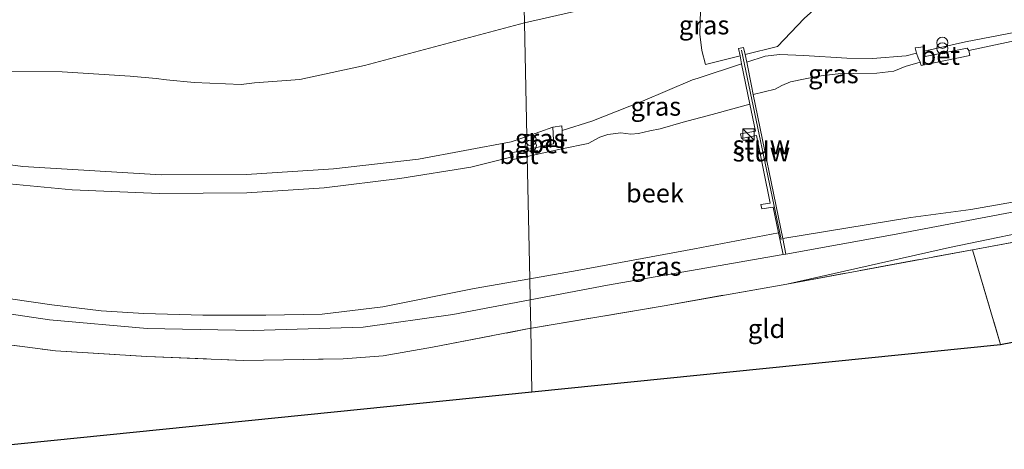
# Model space of a CAD drawing. Units: metres. Extents: x 219992 to 230003, y 464319 to 467204.
# Drawn here: x 222266 to 222398, y 464339 to 464396 of the extents above; entities that cross this region are included whole.
import ezdxf
from ezdxf.enums import TextEntityAlignment as Align

# ---------------------------------------------------------------- set-up
doc = ezdxf.new("R2010")
doc.units = ezdxf.units.M
doc.linetypes.add('IE-TERREINAFSCHEIDING', pattern=[10, 8, -2])
doc.layers.get('0').update_dxf_attribs({"lineweight": 25})
for name, color, linetype, lineweight in [('B-ME-GR-BOMENSTRUIKEN-GV-B6', 93, 'Continuous', 18), ('B-ME-GW-KRUINLIJN-L-B1', 93, 'Continuous', 18), ('B-ME-GW-TEENLIJN-L-B1', 93, 'Continuous', 18), ('B-ME-IE-GRASLAND-GV-B6', 93, 'Continuous', 18), ('B-ME-IE-GRONDWERKLIJN-GROND_INGERICHT-GV-B6', 253, 'Continuous', 18), ('B-ME-IE-HULPGEOMETRIE-L-B1', 53, 'Continuous', 18), ('B-ME-IE-INRICHTINGSELEMENT-S-B1', 253, 'Continuous', 18), ('B-ME-IE-TERREINAFSCHEIDING-RASTERHEKWERK-L-B1', 8, 'IE-TERREINAFSCHEIDING', 18), ('B-ME-KG-KADASTRAAL-OPNAMEDTMGRENS-L-B1', 10, 'Continuous', 25), ('B-ME-KW-STUW-GV-B6', 173, 'Continuous', 18), ('B-ME-KW-STUW-L-B1', 173, 'Continuous', 18), ('B-ME-OG-WATER-GV-B6', 153, 'Continuous', 18), ('B-ME-VH-VERH_SOORT-BETON-OVERIG-GV-B6', 8, 'IE-TERREINAFSCHEIDING-NATUURLIJK-HOUTWAL', 18), ('B-ME-VH-VERH_SOORT-BITUMEN-GV-B6', 8, 'IE-TERREINAFSCHEIDING-NATUURLIJK-HOUTWAL', 18)]:
    doc.layers.add(name, color=color, linetype=linetype, lineweight=lineweight)
doc.styles.add('NLCS-ISO', font='NLCS-ISO.TTF')
doc.linetypes.add('IE-TERREINAFSCHEIDING-NATUURLIJK-HOUTWAL', pattern='A,7,-1.5,[67,NLCS.SHX,S=0.75,R=45,X=0,Y=0],-1.5,7,-1.5,[70,NLCS.SHX,S=0.75,R=0,X=0,Y=0],-1.5', length=20)

# ---------------------------------------------------------------- blocks, each defined once
blk = doc.blocks.new('kast')
blk.add_line((-0.75, -0.75), (0.75, 0.75))
blk.add_lwpolyline([(-0.75, 0.75), (0.75, 0.75), (0.75, -0.75), (-0.75, -0.75)], close=True)
blk = doc.blocks.new('prullenbak')
for centre in [(-0.375, 0), (0.375, 0)]:
    blk.add_circle(centre, 0.75)

msp = doc.modelspace()

# ---------------------------------------------------------------- linework, layer by layer
at = {"layer": 'B-ME-GR-BOMENSTRUIKEN-GV-B6'}
for points in [[(222251.466, 464404.302, 16.02), (222270.835, 464401.261, 15.913), (222285.697, 464399.806, 15.7816), (222296.977, 464400.201, 15.5723), (222307.279, 464401.459, 15.6906), (222321.318, 464404.041, 15.831), (222333.293, 464406.169, 15.858), (222333.498, 464396.009, 10.373), (222312.1049, 464390.3304, 10.1466), (222303.42, 464388.4559, 10.2282), (222297.3793, 464387.9924, 10.3234), (222295.5844, 464387.7903, 10.3778), (222289.2972, 464388.0482, 10.4866), (222285.6037, 464388.3882, 10.507), (222284.242, 464388.5709, 10.507), (222280.7633, 464388.8938, 10.473), (222271.6413, 464389.4644, 10.4458), (222263.0072, 464389.5421, 10.3302)], [(222341.184, 464397.747, 10.521), (222333.498, 464396.009, 10.373), (222333.293, 464406.169, 15.858)]]:
    msp.add_polyline3d(points, dxfattribs=at)
at = {"layer": 'B-ME-GW-KRUINLIJN-L-B1'}
msp.add_line((222337.281, 464382.045, 9.767), (222333.806, 464380.834, 9.933), dxfattribs=at)
for points in [[(222386.968, 464392.214, 10.301), (222392.503, 464393.464, 10.309), (222417.096, 464398.232, 10.301), (222441.689, 464403, 10.293), (222471.786, 464408.646, 10.332), (222494.467, 464413.481, 10.557), (222531.791, 464420.487, 10.568), (222555.549, 464425.155, 10.569), (222576.028, 464428.835, 10.475), (222603.411, 464434.15, 10.417), (222609.461, 464435.68, 10.452), (222614.94, 464437.493, 10.425), (222621.624, 464439.896, 10.378), (222629.547, 464442.997, 10.382), (222636.526, 464446.236, 10.495), (222646.193, 464451.126, 10.581), (222654.208, 464455.385, 10.53), (222661.793, 464459.927, 10.511), (222670.684, 464465.621, 10.542), (222678.758, 464471.23, 10.515), (222689.662, 464478.861, 10.542), (222699.136, 464485.418, 10.508)], [(222368.464, 464365.089, 10.428), (222382.71, 464367.662, 10.568), (222402.021, 464371.338, 10.38), (222423.069, 464375.034, 10.36), (222440.515, 464378.177, 10.419), (222464.687, 464382.362, 10.435), (222486.017, 464386.104, 10.474), (222506.217, 464389.799, 10.466), (222528.8, 464394.04, 10.443), (222549.43, 464397.809, 10.46), (222572.378, 464401.546, 10.468), (222596.958, 464406.083, 10.425), (222616.291, 464410.851, 10.538), (222624.43, 464413.515, 10.542), (222633.579, 464417.312, 10.542), (222642.238, 464421.425, 10.526), (222654.011, 464427.417, 10.499), (222665.776, 464433.975, 10.499), (222676.771, 464440.393, 10.444), (222686.299, 464446.721, 10.507), (222696.106, 464452.864, 10.526), (222698.122, 464454.189, 10.532)], [(222333.806, 464380.834, 9.933), (222331.694, 464380.099, 10.034), (222319.308, 464377.78, 9.939), (222307.925, 464376.508, 10.006), (222296.326, 464375.753, 9.904), (222284.909, 464375.675, 9.967), (222266.399, 464376.801, 9.971), (222255.365, 464378.272, 10.018), (222245.677, 464380.391, 10.057), (222222.161, 464386.471, 10.061), (222208.03, 464389.984, 10.053), (222199.193, 464391.888, 10.065), (222190.647, 464393.393, 9.916)], [(222385.918, 464391.949, 10.336), (222384.561, 464391.615, 10.384), (222380.068, 464391.263, 10.45), (222376.597, 464391.29, 10.847), (222370.859, 464391.669, 10.946), (222367.655, 464391.805, 11.284), (222365.7, 464391.584, 11.44), (222363.218, 464390.754, 11.496)], [(222362.544, 464390.552, 11.496), (222356.733, 464388.645, 11.073), (222355.95, 464388.411, 11.008), (222349.295, 464385.563, 10.427), (222342.493, 464382.891, 10.03), (222338.542, 464381.624, 9.743)], [(222189.327, 464374.535, 10.163), (222200.406, 464371.626, 10.152), (222218.98, 464366.999, 10.073), (222238.624, 464362.192, 10.124), (222257.264, 464358.15, 10.187), (222269.941, 464356.278, 10.25), (222283.008, 464355.114, 10.156), (222297.191, 464354.859, 10.191), (222311.933, 464355.309, 10.12), (222323.913, 464357, 10.183), (222334.248, 464358.956, 10.168)], [(222334.248, 464358.956, 10.168), (222344.609, 464360.916, 10.152), (222367.851, 464364.978, 10.423), (222368.084, 464365.021, 10.426)]]:
    msp.add_polyline3d(points, dxfattribs=at)
at = {"layer": 'B-ME-GW-TEENLIJN-L-B1'}
for points in [[(222333.498, 464396.009, 10.373), (222341.184, 464397.747, 10.521), (222357.887, 464402.59, 11.574), (222362.4564, 464403.7123, 11.518), (222369.3539, 464405.6684, 11.8064), (222374.0563, 464407.312, 12.288), (222378.2531, 464408.9981, 12.5932), (222381.5474, 464410.6349, 12.7817), (222382.1204, 464411.1727, 12.826), (222383.5359, 464412.4722, 12.9922), (222384.9169, 464413.8117, 13.1561), (222386.2616, 464415.1901, 13.3177), (222387.5684, 464416.6056, 13.4766), (222388.836, 464418.0568, 13.6326), (222390.0627, 464419.5419, 13.7858), (222391.2474, 464421.0593, 13.9357), (222391.8754, 464421.8998, 14.0161), (222392.2085, 464422.6244, 14.0693), (222392.4834, 464423.4821, 14.1453), (222392.7018, 464424.1106, 14.1653), (222392.8384, 464426.8712, 14.3413), (222392.6776, 464434.3627, 14.7453), (222392.2105, 464437.9719, 14.9861)], [(222185.7647, 464402.6966, 10.177), (222211.1655, 464399.4045, 10.405), (222238.9674, 464393.8619, 10.541), (222254.9472, 464390.1397, 10.4118), (222263.0072, 464389.5421, 10.3302), (222271.6413, 464389.4644, 10.4458), (222280.7633, 464388.8938, 10.473), (222284.242, 464388.5709, 10.507), (222285.6037, 464388.3882, 10.507), (222289.2972, 464388.0482, 10.4866), (222295.5844, 464387.7903, 10.3778), (222297.3793, 464387.9924, 10.3234), (222303.42, 464388.4559, 10.2282), (222312.1049, 464390.3304, 10.1466), (222333.498, 464396.009, 10.373)], [(222368.586, 464361.07, 10.615), (222390.359, 464365.96, 10.364), (222405.014, 464368.98, 10.266), (222431.696, 464373.761, 10.368), (222456.783, 464378.095, 10.348), (222485.395, 464383.292, 10.407), (222513.409, 464388.062, 10.325), (222533.312, 464391.762, 10.393), (222563.266, 464396.777, 10.475), (222564.193, 464396.926, 10.464), (222565.12, 464396.747, 10.495), (222565.859, 464395.989, 10.558), (222566.972, 464393.954, 10.558), (222567.058, 464393.636, 10.561), (222569.432, 464386.033, 10.64)]]:
    msp.add_polyline3d(points, dxfattribs=at)
at = {"layer": 'B-ME-IE-GRASLAND-GV-B6'}
for points in [[(222417.096, 464398.232, 10.301), (222392.503, 464393.464, 10.309), (222386.968, 464392.214, 10.301), (222386.9, 464392.835, 10.407), (222385.757, 464392.702, 10.431), (222385.918, 464391.949, 10.336), (222384.561, 464391.615, 10.384), (222380.068, 464391.263, 10.45), (222376.597, 464391.29, 10.847), (222370.859, 464391.669, 10.946), (222367.655, 464391.805, 11.284), (222365.7, 464391.584, 11.44), (222363.218, 464390.754, 11.496), (222363.0082, 464391.785, 11.59), (222367.3612, 464392.863, 11.5388), (222370.927, 464396.622, 11.6108), (222374.148, 464399.5691, 11.8828), (222382.3812, 464407.3475, 12.682), (222386.3953, 464410.9475, 12.9987), (222389.036, 464413.5, 13.211), (222391.342, 464415.817, 13.433), (222395.7, 464420.55, 13.988), (222400.411, 464428.78, 14.64)], [(222357.199, 464392.337, 11.398), (222357.727, 464390.463, 11.417), (222362.326, 464391.616, 11.598), (222362.544, 464390.552, 11.496), (222356.733, 464388.645, 11.073), (222355.95, 464388.411, 11.008), (222349.295, 464385.563, 10.427), (222342.493, 464382.891, 10.03), (222338.542, 464381.624, 9.743), (222338.486, 464382.245, 9.767), (222337.281, 464382.045, 9.767), (222333.806, 464380.834, 9.933), (222333.498, 464396.009, 10.373), (222341.184, 464397.747, 10.521)], [(222357.024, 464397.665, 11.354), (222356.936, 464394.496, 11.401), (222357.199, 464392.337, 11.398)], [(222407.436, 464395.402, 9.69), (222392.918, 464392.336, 9.69), (222392.726, 464392.653, 9.924), (222387.113, 464391.504, 9.861), (222386.968, 464392.214, 10.301), (222392.503, 464393.464, 10.309), (222417.096, 464398.232, 10.301)], [(222263.0072, 464389.5421, 10.3302), (222271.6413, 464389.4644, 10.4458), (222280.7633, 464388.8938, 10.473), (222284.242, 464388.5709, 10.507), (222285.6037, 464388.3882, 10.507), (222289.2972, 464388.0482, 10.4866), (222295.5844, 464387.7903, 10.3778), (222297.3793, 464387.9924, 10.3234), (222303.42, 464388.4559, 10.2282), (222312.1049, 464390.3304, 10.1466), (222333.498, 464396.009, 10.373), (222333.806, 464380.834, 9.933), (222331.694, 464380.099, 10.034), (222319.308, 464377.78, 9.939), (222307.925, 464376.508, 10.006), (222296.326, 464375.753, 9.904), (222284.909, 464375.675, 9.967), (222266.399, 464376.801, 9.971), (222255.365, 464378.272, 10.018)], [(222363.218, 464390.754, 11.496), (222365.7, 464391.584, 11.44), (222367.655, 464391.805, 11.284), (222370.859, 464391.669, 10.946), (222376.597, 464391.29, 10.847), (222380.068, 464391.263, 10.45), (222384.561, 464391.615, 10.384), (222385.918, 464391.949, 10.336), (222386.182, 464391.362, 9.959), (222386.424, 464390.779, 9.69), (222384.432, 464390.187, 9.69), (222382.886, 464389.559, 9.69), (222380.648, 464389.271, 9.69), (222377.492, 464389.234, 9.69), (222375.461, 464389.216, 9.69), (222372.799, 464388.893, 9.69), (222369.084, 464388.143, 9.69), (222367.933, 464387.661, 9.69), (222367.014, 464387.161, 9.69), (222364.093, 464386.448, 9.69), (222363.857, 464387.609, 10.019), (222363.218, 464390.754, 11.496)], [(222363.651, 464385.149, 9.016), (222358.607, 464383.747, 9.016), (222354.744, 464382.738, 9.016), (222351.66, 464381.828, 9.016), (222350.244, 464381.563, 9.016), (222348.761, 464381.203, 9.016), (222347.716, 464381.135, 9.016), (222346.363, 464381.315, 9.016), (222344.639, 464381.091, 9.016), (222343.566, 464380.708, 9.016), (222342.021, 464379.884, 9.016), (222338.491, 464379.148, 9.016), (222338.502, 464380.024, 9.039), (222338.542, 464381.624, 9.743), (222342.493, 464382.891, 10.03), (222349.295, 464385.563, 10.427), (222355.95, 464388.411, 11.008), (222356.733, 464388.645, 11.073), (222362.544, 464390.552, 11.496), (222363.651, 464385.149, 9.016)], [(222333.841, 464379.07, 9.067), (222333.806, 464380.834, 9.933), (222337.281, 464382.045, 9.767), (222337.383, 464380.313, 9.094), (222337.372, 464379.821, 9.079), (222333.841, 464379.07, 9.067)], [(222255.365, 464378.272, 10.018), (222266.399, 464376.801, 9.971), (222284.909, 464375.675, 9.967), (222296.326, 464375.753, 9.904), (222307.925, 464376.508, 10.006), (222319.308, 464377.78, 9.939), (222331.694, 464380.099, 10.034), (222333.806, 464380.834, 9.933), (222333.841, 464379.07, 9.067), (222331.516, 464378.576, 9.059), (222331.688, 464378.031, 9.016), (222326.325, 464376.701, 9.016), (222316.812, 464375.202, 9.016), (222306.699, 464373.938, 9.016), (222296.337, 464373.296, 9.016), (222284.685, 464373.177, 9.016), (222272.968, 464373.674, 9.016), (222258.901, 464375.003, 9.016)], [(222190.704, 464376.08, 9.016), (222208.249, 464371.388, 9.016), (222223.31, 464367.502, 9.016), (222240.123, 464363.357, 9.016), (222256.722, 464360.256, 9.016), (222270.24, 464358.294, 9.016), (222276.878, 464357.478, 9.016), (222282.553, 464357.114, 9.016), (222290.482, 464356.92, 9.016), (222298.909, 464356.923, 9.016), (222306.434, 464357.063, 9.016), (222314.557, 464358.014, 9.016), (222326.777, 464360.481, 9.016), (222334.191, 464361.774, 9.016)], [(222402.021, 464371.338, 10.38), (222382.71, 464367.662, 10.568), (222368.464, 464365.089, 10.428), (222368.044, 464367.168, 9.69), (222385.185, 464369.972, 9.69), (222393.22, 464371.06, 9.69), (222418.047, 464375.439, 9.69)], [(222189.327, 464374.535, 10.163), (222200.406, 464371.626, 10.152), (222218.98, 464366.999, 10.073), (222238.624, 464362.192, 10.124), (222257.264, 464358.15, 10.187), (222269.941, 464356.278, 10.25), (222283.008, 464355.114, 10.156), (222297.191, 464354.859, 10.191), (222311.933, 464355.309, 10.12), (222323.913, 464357, 10.183), (222334.248, 464358.956, 10.168)], [(222334.191, 464361.774, 9.016), (222334.248, 464358.956, 10.168), (222323.913, 464357, 10.183), (222311.933, 464355.309, 10.12), (222297.191, 464354.859, 10.191), (222283.008, 464355.114, 10.156), (222269.941, 464356.278, 10.25), (222257.264, 464358.15, 10.187), (222238.624, 464362.192, 10.124), (222218.98, 464366.999, 10.073), (222200.406, 464371.626, 10.152), (222189.327, 464374.535, 10.163)], [(222405.014, 464368.98, 10.266), (222390.359, 464365.96, 10.364), (222368.586, 464361.07, 10.615), (222352.192, 464358.176, 10.297), (222334.435, 464355.171, 10.34), (222334.325, 464355.15, 10.34), (222334.248, 464358.956, 10.168), (222344.609, 464360.916, 10.152), (222367.851, 464364.978, 10.423), (222368.084, 464365.021, 10.426), (222368.464, 464365.089, 10.428), (222382.71, 464367.662, 10.568), (222402.021, 464371.338, 10.38)], [(222334.248, 464358.956, 10.168), (222334.325, 464355.15, 10.34), (222321.21, 464352.624, 10.281), (222314.602, 464351.459, 10.305), (222309.252, 464351.091, 10.317), (222295.923, 464350.85, 10.321), (222282.975, 464351.38, 10.297), (222270.753, 464352.132, 10.466), (222259.07, 464353.635, 10.372), (222239.727, 464357.674, 10.38), (222224.351, 464361.64, 10.482), (222211.828, 464364.74, 10.407), (222200.274, 464367.593, 10.301), (222190.117, 464370.195, 10.325)], [(222414.155, 464369.5, 10.761), (222393.45, 464365.674, 10.615), (222368.586, 464361.07, 10.615), (222390.359, 464365.96, 10.364), (222405.014, 464368.98, 10.266)], [(222368.084, 464365.021, 10.426), (222367.851, 464364.978, 10.423), (222344.609, 464360.916, 10.152), (222334.248, 464358.956, 10.168), (222334.191, 464361.774, 9.016), (222340.547, 464362.883, 9.016), (222356.225, 464365.799, 9.016), (222367.479, 464367.933, 9.016), (222368.084, 464365.021, 10.426)]]:
    msp.add_polyline3d(points, dxfattribs=at)
at = {"layer": 'B-ME-IE-GRONDWERKLIJN-GROND_INGERICHT-GV-B6'}
for points in [[(222480.786, 464369.116, 10.847), (222459.881, 464365.088, 10.838), (222438.976, 464361.06, 10.83), (222418.072, 464357.033, 10.821), (222397.167, 464353.005, 10.812), (222393.45, 464365.674, 10.615), (222414.155, 464369.5, 10.761), (222430.089, 464372.092, 10.891), (222453.487, 464376.241, 11.075), (222477.064, 464380.542, 10.906), (222480.786, 464369.116, 10.847)], [(222190.117, 464370.195, 10.325), (222200.274, 464367.593, 10.301), (222211.828, 464364.74, 10.407), (222224.351, 464361.64, 10.482), (222239.727, 464357.674, 10.38), (222259.07, 464353.635, 10.372), (222270.753, 464352.132, 10.466), (222282.975, 464351.38, 10.297), (222295.923, 464350.85, 10.321), (222309.252, 464351.091, 10.317), (222314.602, 464351.459, 10.305), (222321.21, 464352.624, 10.281), (222334.325, 464355.15, 10.34)], [(222397.167, 464353.005, 10.812), (222365.832, 464349.83, 10.673), (222334.497, 464346.654, 10.535), (222334.325, 464355.15, 10.34), (222334.435, 464355.171, 10.34), (222352.192, 464358.176, 10.297), (222368.586, 464361.07, 10.615), (222393.45, 464365.674, 10.615), (222397.167, 464353.005, 10.812)], [(222334.325, 464355.15, 10.34), (222334.497, 464346.654, 10.535), (222296.551, 464342.809, 10.367), (222258.604, 464338.963, 10.199), (222238.644, 464344.094, 10.136), (222218.683, 464349.225, 10.073), (222198.723, 464354.356, 10.01), (222178.763, 464359.487, 9.947)]]:
    msp.add_polyline3d(points, dxfattribs=at)
at = {"layer": 'B-ME-IE-HULPGEOMETRIE-L-B1'}
msp.add_polyline3d([(222334.497, 464346.654, 10.535), (222334.325, 464355.15, 10.34), (222334.248, 464358.956, 10.168), (222334.191, 464361.774, 9.016), (222333.86, 464378.137, 9.016), (222333.841, 464379.07, 9.067), (222333.806, 464380.834, 9.933), (222333.498, 464396.009, 10.373), (222333.293, 464406.169, 15.858), (222333.2458, 464408.5014, 15.7583), (222333.2137, 464410.0852, 14.9777), (222333.0959, 464415.9051, 14.9982), (222333.0389, 464418.716, 15.7721), (222332.951, 464423.065, 15.422), (222332.8832, 464426.4192, 12.8632), (222332.7745, 464431.7917, 10.8778), (222325.941, 464644.3873, 10.8778)], dxfattribs=at)
at = {"layer": 'B-ME-IE-TERREINAFSCHEIDING-RASTERHEKWERK-L-B1'}
msp.add_line((222393.45, 464365.674, 10.615), (222397.167, 464353.005, 10.812), dxfattribs=at)
for points in [[(222334.325, 464355.15, 10.34), (222334.435, 464355.171, 10.34), (222352.192, 464358.176, 10.297), (222368.586, 464361.07, 10.615), (222393.45, 464365.674, 10.615), (222414.155, 464369.5, 10.761), (222430.089, 464372.092, 10.891), (222453.487, 464376.241, 11.075), (222477.064, 464380.542, 10.906), (222509.919, 464386.375, 10.804), (222534.069, 464390.814, 11.008), (222550.762, 464393.646, 10.968), (222558.734, 464395.079, 11.019), (222564.165, 464395.733, 11.05), (222565.81, 464393.396, 11.069), (222568.51, 464385.853, 11.095)], [(222190.117, 464370.195, 10.325), (222200.274, 464367.593, 10.301), (222211.828, 464364.74, 10.407), (222224.351, 464361.64, 10.482), (222239.727, 464357.674, 10.38), (222259.07, 464353.635, 10.372), (222270.753, 464352.132, 10.466), (222282.975, 464351.38, 10.297), (222295.923, 464350.85, 10.321), (222309.252, 464351.091, 10.317), (222314.602, 464351.459, 10.305), (222321.21, 464352.624, 10.281), (222334.325, 464355.15, 10.34)]]:
    msp.add_polyline3d(points, dxfattribs=at)
at = {"layer": 'B-ME-KG-KADASTRAAL-OPNAMEDTMGRENS-L-B1'}
for points in [[(222334.497, 464346.654, 10.535), (222365.832, 464349.83, 10.673), (222397.167, 464353.005, 10.812), (222418.072, 464357.033, 10.821), (222438.976, 464361.06, 10.83), (222459.881, 464365.088, 10.838), (222480.786, 464369.116, 10.847), (222507.131, 464374.118, 10.81), (222533.477, 464379.12, 10.773), (222568.51, 464385.853, 11.095), (222569.432, 464386.033, 10.64), (222571.103, 464386.36, 10.675), (222571.963, 464386.528, 9.682), (222573.788, 464386.885, 9.667), (222574.947, 464387.111, 10.536), (222576.394, 464387.394, 10.556), (222577.397, 464387.59, 10.984), (222608.613, 464393.631, 10.882), (222630.892, 464405.762, 10.969), (222653.172, 464417.893, 11.056), (222675.451, 464430.024, 11.142), (222697.731, 464442.154, 11.229)], [(222178.763, 464359.487, 9.947), (222198.723, 464354.356, 10.01), (222218.683, 464349.225, 10.073), (222238.644, 464344.094, 10.136), (222258.604, 464338.963, 10.199), (222296.551, 464342.809, 10.367), (222334.497, 464346.654, 10.535)]]:
    msp.add_polyline3d(points, dxfattribs=at)
at = {"layer": 'B-ME-KW-STUW-GV-B6'}
msp.add_polyline3d([(222364.093, 464386.448, 9.69), (222368.044, 464367.168, 9.69), (222368.464, 464365.089, 10.428), (222368.084, 464365.021, 10.426), (222367.479, 464367.933, 9.016), (222366.775, 464371.366, 9.016), (222365.228, 464371.117, 9.016), (222365.132, 464371.709, 9.016), (222366.379, 464371.91, 9.016), (222364.515, 464380.955, 9.016), (222362.509, 464380.571, 9.016), (222362.396, 464381.16, 9.016), (222364.395, 464381.542, 9.016), (222363.651, 464385.149, 9.016), (222362.544, 464390.552, 11.496), (222362.326, 464391.616, 11.598), (222362.13, 464392.575, 11.598), (222362.816, 464392.731, 11.594), (222363.0082, 464391.785, 11.59), (222363.218, 464390.754, 11.496), (222363.857, 464387.609, 10.019), (222364.093, 464386.448, 9.69)], dxfattribs=at)
at = {"layer": 'B-ME-KW-STUW-L-B1'}
msp.add_line((222362.533, 464392.347, 11.618), (222367.836, 464367.037, 11.613), dxfattribs=at)
at = {"layer": 'B-ME-OG-WATER-GV-B6'}
for points in [[(222418.047, 464375.439, 9.69), (222393.22, 464371.06, 9.69), (222385.185, 464369.972, 9.69), (222368.044, 464367.168, 9.69), (222364.093, 464386.448, 9.69), (222367.014, 464387.161, 9.69), (222367.933, 464387.661, 9.69), (222369.084, 464388.143, 9.69), (222372.799, 464388.893, 9.69), (222375.461, 464389.216, 9.69), (222377.492, 464389.234, 9.69), (222380.648, 464389.271, 9.69), (222382.886, 464389.559, 9.69), (222384.432, 464390.187, 9.69), (222386.424, 464390.779, 9.69), (222386.581, 464390.309, 9.69), (222393.081, 464391.642, 9.69), (222392.918, 464392.336, 9.69), (222407.436, 464395.402, 9.69)], [(222180.636, 464393.43, 9.016), (222192.742, 464391.251, 9.016), (222205.531, 464388.287, 9.016), (222217.649, 464385.188, 9.016), (222233.358, 464380.97, 9.016), (222247.096, 464377.303, 9.016), (222258.901, 464375.003, 9.016), (222272.968, 464373.674, 9.016), (222284.685, 464373.177, 9.016), (222296.337, 464373.296, 9.016), (222306.699, 464373.938, 9.016), (222316.812, 464375.202, 9.016), (222326.325, 464376.701, 9.016), (222331.688, 464378.031, 9.016)], [(222367.479, 464367.933, 9.016), (222356.225, 464365.799, 9.016), (222340.547, 464362.883, 9.016), (222334.191, 464361.774, 9.016), (222333.86, 464378.137, 9.016), (222338.491, 464379.148, 9.016), (222342.021, 464379.884, 9.016), (222343.566, 464380.708, 9.016), (222344.639, 464381.091, 9.016), (222346.363, 464381.315, 9.016), (222347.716, 464381.135, 9.016), (222348.761, 464381.203, 9.016), (222350.244, 464381.563, 9.016), (222351.66, 464381.828, 9.016), (222354.744, 464382.738, 9.016), (222358.607, 464383.747, 9.016), (222363.651, 464385.149, 9.016), (222364.395, 464381.542, 9.016), (222362.396, 464381.16, 9.016), (222362.509, 464380.571, 9.016), (222364.515, 464380.955, 9.016), (222366.379, 464371.91, 9.016), (222365.132, 464371.709, 9.016), (222365.228, 464371.117, 9.016), (222366.775, 464371.366, 9.016), (222367.479, 464367.933, 9.016)], [(222331.688, 464378.031, 9.016), (222331.779, 464377.683, 9.016), (222333.86, 464378.137, 9.016), (222334.191, 464361.774, 9.016), (222326.777, 464360.481, 9.016), (222314.557, 464358.014, 9.016), (222306.434, 464357.063, 9.016), (222298.909, 464356.923, 9.016), (222290.482, 464356.92, 9.016), (222282.553, 464357.114, 9.016), (222276.878, 464357.478, 9.016), (222270.24, 464358.294, 9.016), (222256.722, 464360.256, 9.016), (222240.123, 464363.357, 9.016), (222223.31, 464367.502, 9.016), (222208.249, 464371.388, 9.016), (222190.704, 464376.08, 9.016)]]:
    msp.add_polyline3d(points, dxfattribs=at)
at = {"layer": 'B-ME-VH-VERH_SOORT-BETON-OVERIG-GV-B6'}
for points in [[(222385.918, 464391.949, 10.336), (222385.757, 464392.702, 10.431), (222386.9, 464392.835, 10.407), (222386.968, 464392.214, 10.301), (222387.113, 464391.504, 9.861), (222392.726, 464392.653, 9.924), (222392.918, 464392.336, 9.69), (222393.081, 464391.642, 9.69), (222386.581, 464390.309, 9.69), (222386.424, 464390.779, 9.69), (222386.182, 464391.362, 9.959), (222385.918, 464391.949, 10.336)], [(222338.542, 464381.624, 9.743), (222338.502, 464380.024, 9.039), (222338.491, 464379.148, 9.016), (222333.86, 464378.137, 9.016), (222333.841, 464379.07, 9.067), (222337.372, 464379.821, 9.079), (222337.383, 464380.313, 9.094), (222337.281, 464382.045, 9.767), (222338.486, 464382.245, 9.767), (222338.542, 464381.624, 9.743)], [(222333.86, 464378.137, 9.016), (222331.779, 464377.683, 9.016), (222331.688, 464378.031, 9.016), (222331.516, 464378.576, 9.059), (222333.841, 464379.07, 9.067), (222333.86, 464378.137, 9.016)]]:
    msp.add_polyline3d(points, dxfattribs=at)
at = {"layer": 'B-ME-VH-VERH_SOORT-BITUMEN-GV-B6'}
for points in [[(222400.411, 464428.78, 14.64), (222395.7, 464420.55, 13.988), (222391.342, 464415.817, 13.433), (222389.036, 464413.5, 13.211), (222386.3953, 464410.9475, 12.9987), (222382.3812, 464407.3475, 12.682), (222374.148, 464399.5691, 11.8828), (222370.927, 464396.622, 11.6108), (222367.3612, 464392.863, 11.5388)], [(222367.3612, 464392.863, 11.5388), (222363.0082, 464391.785, 11.59), (222362.816, 464392.731, 11.594), (222362.13, 464392.575, 11.598), (222362.326, 464391.616, 11.598), (222357.727, 464390.463, 11.417), (222357.199, 464392.337, 11.398), (222356.936, 464394.496, 11.401), (222357.024, 464397.665, 11.354)]]:
    msp.add_polyline3d(points, dxfattribs=at)

# ---------------------------------------------------------------- block references
at = {"layer": 'B-ME-IE-INRICHTINGSELEMENT-S-B1', "rotation": 90}
for name, p in [('prullenbak', (222389.398, 464392.984, 10.38)), ('kast', (222363.45, 464381.083, 12.317)), ('prullenbak', (222334.333, 464379.974, 9.704))]:
    msp.add_blockref(name, p, dxfattribs=at)

# ---------------------------------------------------------------- texts
at = {"layer": 'B-ME-IE-GRASLAND-GV-B6', "ltscale": 0.2, "style": 'NLCS-ISO'}
for p in [(222357.5227, 464395.7344), (222374.821, 464389.1985), (222351.071, 464384.85), (222335.5945, 464380.5575), (222351.1375, 464363.4445)]:
    msp.add_text('gras', height=2.5, dxfattribs=at).set_placement(p, align=Align.MIDDLE_CENTER)
at = {"layer": 'B-ME-IE-GRONDWERKLIJN-GROND_INGERICHT-GV-B6', "ltscale": 0.2, "style": 'NLCS-ISO'}
msp.add_text('gld', height=2.5, dxfattribs=at).set_placement((222365.8769, 464355.1078), align=Align.MIDDLE_CENTER)
at = {"layer": 'B-ME-KW-STUW-GV-B6', "ltscale": 0.2, "style": 'NLCS-ISO'}
msp.add_text('stuw', height=2.5, dxfattribs=at).set_placement((222365.1953, 464378.727), align=Align.MIDDLE_CENTER)
at = {"layer": 'B-ME-KW-STUW-L-B1', "ltscale": 0.2, "style": 'NLCS-ISO'}
msp.add_text('stuw', height=2.5, dxfattribs=at).set_placement((222365.1845, 464379.692), align=Align.MIDDLE_CENTER)
at = {"layer": 'B-ME-OG-WATER-GV-B6', "ltscale": 0.2, "style": 'NLCS-ISO'}
msp.add_text('beek', height=2.5, dxfattribs=at).set_placement((222350.9467, 464373.2411), align=Align.MIDDLE_CENTER)
at = {"layer": 'B-ME-VH-VERH_SOORT-BETON-OVERIG-GV-B6', "ltscale": 0.2, "style": 'NLCS-ISO'}
for p in [(222389.1077, 464391.657), (222336.6623, 464379.8182), (222332.7474, 464378.3845)]:
    msp.add_text('bet', height=2.5, dxfattribs=at).set_placement(p, align=Align.MIDDLE_CENTER)

doc.saveas('drawing.dxf')
